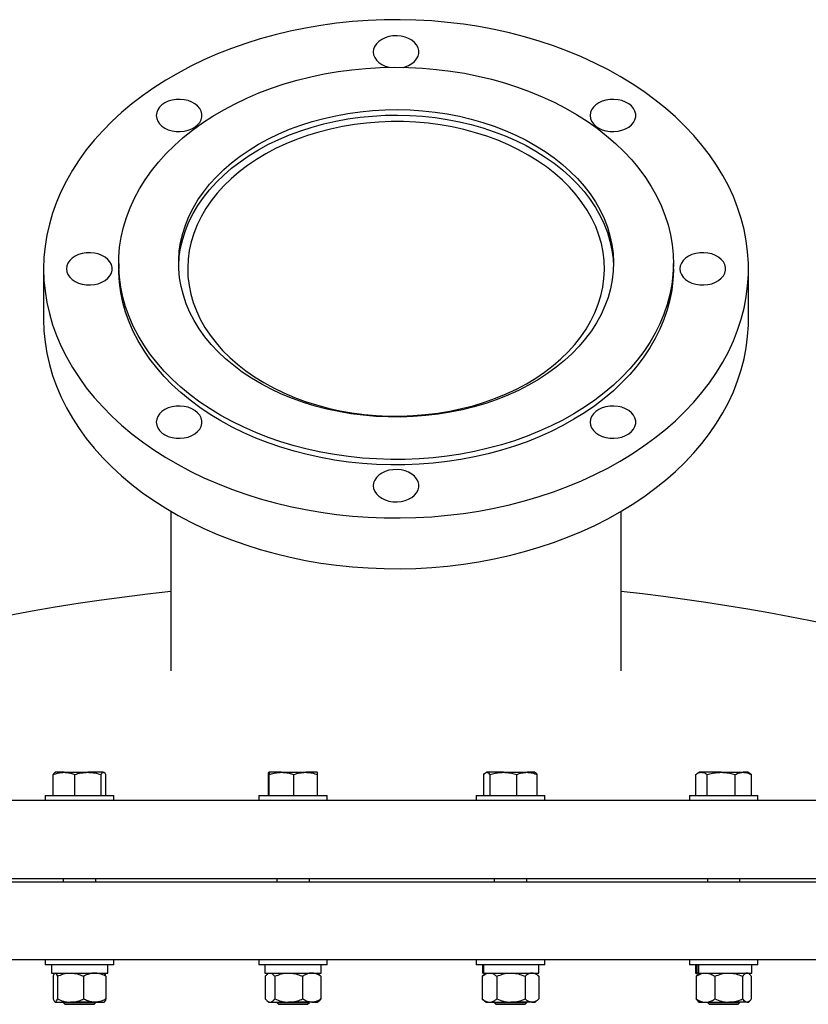
# Model space of a CAD drawing. Units: inches. Extents: x 0.1 to 16.9, y 0.1 to 10.9.
# Drawn here: x 8.5 to 9, y 6 to 6.6 of the extents above; entities that cross this region are included whole.
import ezdxf

# ---------------------------------------------------------------- set-up
doc = ezdxf.new("R2010")
doc.units = ezdxf.units.IN
doc.header["$MEASUREMENT"] = 0
doc.linetypes.add('SLD-Solid', pattern=[0])

msp = doc.modelspace()

# ---------------------------------------------------------------- linework, layer by layer
at = {"color": 7, "linetype": 'SLD-Solid', "lineweight": 25}
for p, q in [((8.52254, 6.42738), (8.52254, 6.397)), ((8.56746, 6.43065), (8.56746, 6.42738)), ((8.8995, 6.42738), (8.8995, 6.43065)), ((8.94442, 6.397), (8.94442, 6.42738)), ((8.59871, 6.28225), (8.59871, 6.18665)), ((8.86825, 6.18665), (8.86825, 6.28225)), ((8.52833, 6.11208), (8.52833, 6.12466)), ((8.52953, 6.12596), (8.52929, 6.12582)), ((8.53476, 6.12596), (8.52953, 6.12596)), ((8.53476, 6.12596), (8.54905, 6.12596)), ((8.5412, 6.11208), (8.5412, 6.12466)), ((8.55832, 6.12596), (8.54905, 6.12596)), ((8.55691, 6.11208), (8.55691, 6.12466)), ((8.55878, 6.12582), (8.55853, 6.12596)), ((8.55853, 6.12596), (8.55853, 6.12596)), ((8.55974, 6.11208), (8.55974, 6.12466)), ((8.65713, 6.11208), (8.65713, 6.12466)), ((8.66492, 6.12596), (8.65735, 6.12596)), ((8.65757, 6.11208), (8.65757, 6.12466)), ((8.66492, 6.12596), (8.67942, 6.12596)), ((8.67228, 6.11208), (8.67228, 6.12466)), ((8.68634, 6.12596), (8.67942, 6.12596)), ((8.68656, 6.11208), (8.68656, 6.12466)), ((8.78603, 6.11208), (8.78603, 6.12466)), ((8.78752, 6.12596), (8.78713, 6.12573)), ((8.78788, 6.12596), (8.78752, 6.12596)), ((8.79772, 6.12596), (8.78788, 6.12596)), ((8.78972, 6.11208), (8.78972, 6.12466)), ((8.79772, 6.12596), (8.81186, 6.12596)), ((8.80571, 6.11208), (8.80571, 6.12466)), ((8.81652, 6.12596), (8.81186, 6.12596)), ((8.81691, 6.12573), (8.81652, 6.12596)), ((8.81801, 6.11208), (8.81801, 6.12466)), ((8.91291, 6.11208), (8.91291, 6.12466)), ((8.91506, 6.12596), (8.91366, 6.12515)), ((8.91632, 6.12596), (8.91506, 6.12596)), ((8.92805, 6.12596), (8.91632, 6.12596)), ((8.91972, 6.11208), (8.91972, 6.12466)), ((8.92805, 6.12596), (8.94129, 6.12596)), ((8.93637, 6.11208), (8.93637, 6.12466)), ((8.94406, 6.12596), (8.94129, 6.12596)), ((8.94546, 6.12515), (8.94406, 6.12596)), ((8.94621, 6.12466), (8.94543, 6.1251)), ((8.94621, 6.11208), (8.94621, 6.12466)), ((9.45223, 6.10911), (8.01473, 6.10911)), ((8.52353, 6.11208), (8.52353, 6.10911)), ((8.52353, 6.11208), (8.56453, 6.11208)), ((8.56453, 6.10911), (8.56453, 6.11208)), ((8.65134, 6.11208), (8.65134, 6.10911)), ((8.65134, 6.11208), (8.69234, 6.11208)), ((8.69234, 6.10911), (8.69234, 6.11208)), ((8.78152, 6.11208), (8.78152, 6.10911)), ((8.78152, 6.11208), (8.78191, 6.11208)), ((8.78191, 6.11208), (8.82252, 6.11208)), ((8.82252, 6.10911), (8.82252, 6.11208)), ((8.90906, 6.11208), (8.90906, 6.10911)), ((8.90906, 6.11208), (8.91062, 6.11208)), ((8.91062, 6.11208), (8.95006, 6.11208)), ((8.95006, 6.10911), (8.95006, 6.11208)), ((9.45223, 6.06224), (8.01473, 6.06224)), ((9.45223, 6.06029), (8.01473, 6.06029)), ((8.53427, 6.06224), (8.53427, 6.06029)), ((8.5538, 6.06029), (8.5538, 6.06224)), ((8.66208, 6.06224), (8.66208, 6.06029)), ((8.68161, 6.06029), (8.68161, 6.06224)), ((8.79225, 6.06224), (8.79225, 6.06029)), ((8.81178, 6.06029), (8.81178, 6.06224)), ((8.9198, 6.06224), (8.9198, 6.06029)), ((8.93933, 6.06029), (8.93933, 6.06224)), ((9.45223, 6.01365), (8.01473, 6.01365)), ((8.52353, 6.01365), (8.52353, 6.01068)), ((8.56453, 6.01068), (8.56453, 6.01365)), ((8.65134, 6.01365), (8.65134, 6.01068)), ((8.69234, 6.01068), (8.69234, 6.01365)), ((8.78152, 6.01365), (8.78152, 6.01068)), ((8.82252, 6.01068), (8.82252, 6.01365)), ((8.90906, 6.01365), (8.90906, 6.01068)), ((8.95006, 6.01068), (8.95006, 6.01365)), ((8.56453, 6.01068), (8.52353, 6.01068)), ((8.52717, 6.01068), (8.52717, 6.0058)), ((8.56089, 6.0058), (8.56089, 6.01068)), ((8.69234, 6.01068), (8.65134, 6.01068)), ((8.65503, 6.01068), (8.65503, 6.0058)), ((8.6887, 6.0058), (8.6887, 6.01068)), ((8.78191, 6.01068), (8.78152, 6.01068)), ((8.82252, 6.01068), (8.78191, 6.01068)), ((8.78516, 6.01068), (8.78516, 6.0058)), ((8.78528, 6.01068), (8.78528, 6.0058)), ((8.78579, 6.01068), (8.78579, 6.0058)), ((8.81888, 6.0058), (8.81888, 6.01068)), ((8.91062, 6.01068), (8.90906, 6.01068)), ((8.95006, 6.01068), (8.91062, 6.01068)), ((8.9127, 6.01068), (8.9127, 6.0058)), ((8.91353, 6.01068), (8.91353, 6.0058)), ((8.91454, 6.01068), (8.91454, 6.0058)), ((8.94642, 6.0058), (8.94642, 6.01068)), ((8.52717, 6.0058), (8.56089, 6.0058)), ((8.5283, 6.00385), (8.5283, 5.99029)), ((8.52938, 6.0058), (8.52915, 6.00561)), ((8.53077, 6.00385), (8.53077, 5.99029)), ((8.5465, 6.00385), (8.5465, 5.99029)), ((8.55891, 6.00561), (8.55869, 6.0058)), ((8.55977, 6.00385), (8.55977, 5.99029)), ((8.65503, 6.0058), (8.6887, 6.0058)), ((8.65519, 6.00385), (8.65519, 5.99029)), ((8.65719, 6.0058), (8.65625, 6.005)), ((8.66088, 6.00385), (8.66088, 5.99029)), ((8.67753, 6.00385), (8.67753, 5.99029)), ((8.68743, 6.005), (8.6865, 6.0058)), ((8.68849, 6.00385), (8.6874, 6.00497)), ((8.68849, 6.00385), (8.68849, 5.99029)), ((8.78528, 6.004), (8.7851, 6.00385)), ((8.7851, 6.00385), (8.7851, 5.99029)), ((8.78516, 6.0058), (8.78528, 6.0058)), ((8.78736, 6.0058), (8.78524, 6.00398)), ((8.78579, 6.0058), (8.78528, 6.0058)), ((8.78579, 6.0058), (8.81888, 6.0058)), ((8.79378, 6.00385), (8.79378, 5.99029)), ((8.81071, 6.00385), (8.81071, 5.99029)), ((8.81879, 6.00398), (8.81668, 6.0058)), ((8.81894, 6.00385), (8.81894, 5.99029)), ((8.9127, 6.0058), (8.91353, 6.0058)), ((8.91302, 6.00385), (8.91302, 5.99029)), ((8.91454, 6.0058), (8.91353, 6.0058)), ((8.91491, 6.0058), (8.91416, 6.00516)), ((8.91454, 6.0058), (8.94642, 6.0058)), ((8.92437, 6.00385), (8.92437, 5.99029)), ((8.94092, 6.00385), (8.94092, 5.99029)), ((8.94496, 6.00516), (8.94422, 6.0058)), ((8.94611, 6.00385), (8.94611, 5.99029)), ((8.65625, 5.98914), (8.65719, 5.98833)), ((8.6865, 5.98833), (8.68743, 5.98914)), ((8.68849, 5.99029), (8.6874, 5.98917)), ((8.78528, 5.99014), (8.7851, 5.99029)), ((8.78524, 5.99016), (8.78736, 5.98833)), ((8.81668, 5.98833), (8.81879, 5.99016)), ((8.91416, 5.98897), (8.91491, 5.98833)), ((8.94422, 5.98833), (8.94496, 5.98897)), ((8.52915, 5.98853), (8.52938, 5.98833)), ((8.52938, 5.98833), (8.52953, 5.98833)), ((8.52953, 5.98833), (8.53863, 5.98833)), ((8.53427, 5.98833), (8.53427, 5.98812)), ((8.53427, 5.98812), (8.5353, 5.98708)), ((8.53427, 5.98812), (8.53779, 5.98812)), ((8.5353, 5.98708), (8.53845, 5.98708)), ((8.53779, 5.98812), (8.5538, 5.98812)), ((8.53845, 5.98708), (8.55277, 5.98708)), ((8.55313, 5.98833), (8.53863, 5.98833)), ((8.55277, 5.98708), (8.5538, 5.98812)), ((8.55313, 5.98833), (8.55869, 5.98833)), ((8.5538, 5.98812), (8.5538, 5.98833)), ((8.55869, 5.98833), (8.55891, 5.98853)), ((8.65719, 5.98833), (8.65804, 5.98833)), ((8.65804, 5.98833), (8.6692, 5.98833)), ((8.66208, 5.98833), (8.66208, 5.98812)), ((8.66208, 5.98812), (8.66311, 5.98708)), ((8.66208, 5.98812), (8.66718, 5.98812)), ((8.66311, 5.98708), (8.66768, 5.98708)), ((8.66718, 5.98812), (8.68161, 5.98812)), ((8.66768, 5.98708), (8.68057, 5.98708)), ((8.68301, 5.98833), (8.6692, 5.98833)), ((8.68057, 5.98708), (8.68161, 5.98812)), ((8.68161, 5.98812), (8.68161, 5.98833)), ((8.68301, 5.98833), (8.6865, 5.98833)), ((8.78736, 5.98833), (8.78944, 5.98833)), ((8.78944, 5.98833), (8.80225, 5.98833)), ((8.79225, 5.98833), (8.79225, 5.98812)), ((8.79225, 5.98812), (8.79329, 5.98708)), ((8.79225, 5.98812), (8.79912, 5.98812)), ((8.79329, 5.98708), (8.79943, 5.98708)), ((8.79912, 5.98812), (8.81178, 5.98812)), ((8.79943, 5.98708), (8.81075, 5.98708)), ((8.81482, 5.98833), (8.80225, 5.98833)), ((8.81075, 5.98708), (8.81178, 5.98812)), ((8.81178, 5.98812), (8.81178, 5.98833)), ((8.81482, 5.98833), (8.81668, 5.98833)), ((8.91491, 5.98833), (8.91869, 5.98833)), ((8.91869, 5.98833), (8.93264, 5.98833)), ((8.9198, 5.98833), (8.9198, 5.98812)), ((8.9198, 5.98812), (8.92083, 5.98708)), ((8.9198, 5.98812), (8.92854, 5.98812)), ((8.92083, 5.98708), (8.92865, 5.98708)), ((8.92854, 5.98812), (8.93933, 5.98812)), ((8.92865, 5.98708), (8.9383, 5.98708)), ((8.94351, 5.98833), (8.93264, 5.98833)), ((8.9383, 5.98708), (8.93933, 5.98812)), ((8.93933, 5.98812), (8.93933, 5.98833)), ((8.94351, 5.98833), (8.94422, 5.98833))]:
    msp.add_line(p, q, dxfattribs=at)
at = {"color": 7, "linetype": 'SLD-Solid', "lineweight": 25, "flags": 128}
for points in [[(8.52254, 6.42738), (8.52276, 6.42064), (8.5234, 6.41391), (8.52448, 6.40721), (8.52598, 6.40056), (8.52791, 6.39395), (8.53025, 6.38742), (8.53301, 6.38097), (8.53618, 6.37461), (8.53976, 6.36836), (8.54373, 6.36223), (8.54809, 6.35623), (8.55282, 6.35038), (8.55793, 6.34469), (8.56339, 6.33916), (8.5692, 6.33382), (8.57535, 6.32867), (8.58182, 6.32371), (8.5886, 6.31897), (8.59567, 6.31445), (8.60303, 6.31017), (8.61065, 6.30612), (8.61853, 6.30232), (8.62664, 6.29877), (8.63497, 6.29549), (8.64349, 6.29248), (8.65221, 6.28974), (8.66109, 6.28728), (8.67011, 6.28511), (8.67927, 6.28323), (8.68854, 6.28165), (8.69789, 6.28036), (8.70733, 6.27937), (8.71681, 6.27869), (8.72633, 6.27831), (8.73586, 6.27823), (8.74539, 6.27846), (8.7549, 6.27899), (8.76436, 6.27983), (8.77375, 6.28097), (8.78307, 6.2824), (8.79228, 6.28414), (8.80138, 6.28616), (8.81033, 6.28848), (8.81913, 6.29107), (8.82775, 6.29395), (8.83618, 6.2971), (8.8444, 6.30051), (8.8524, 6.30419), (8.86015, 6.30811), (8.86764, 6.31228), (8.87486, 6.31669), (8.88179, 6.32132), (8.88842, 6.32616), (8.89473, 6.33122), (8.90071, 6.33647), (8.90635, 6.3419), (8.91163, 6.34751), (8.91655, 6.35329), (8.9211, 6.35921), (8.92527, 6.36528), (8.92904, 6.37147), (8.93241, 6.37778), (8.93538, 6.38418), (8.93793, 6.39068), (8.94007, 6.39725), (8.94178, 6.40388), (8.94307, 6.41056), (8.94393, 6.41727), (8.94436, 6.42401), (8.94436, 6.43075), (8.94393, 6.43748), (8.94307, 6.4442), (8.94178, 6.45088), (8.94007, 6.45751), (8.93793, 6.46408), (8.93538, 6.47058), (8.93241, 6.47698), (8.92904, 6.48329), (8.92527, 6.48948), (8.9211, 6.49554), (8.91655, 6.50147), (8.91163, 6.50724), (8.90635, 6.51285), (8.90071, 6.51829), (8.89473, 6.52354), (8.88842, 6.52859), (8.88179, 6.53344), (8.87486, 6.53807), (8.86764, 6.54248), (8.86015, 6.54665), (8.8524, 6.55057), (8.8444, 6.55425), (8.83618, 6.55766), (8.82775, 6.56081), (8.81913, 6.56368), (8.81033, 6.56628), (8.80138, 6.5686), (8.79228, 6.57062), (8.78307, 6.57235), (8.77375, 6.57379), (8.76436, 6.57493), (8.7549, 6.57576), (8.74539, 6.5763), (8.73586, 6.57652), (8.72633, 6.57645), (8.71681, 6.57607), (8.70733, 6.57538), (8.69789, 6.5744), (8.68854, 6.57311), (8.67927, 6.57152), (8.67011, 6.56965), (8.66109, 6.56748), (8.65221, 6.56502), (8.64349, 6.56228), (8.63497, 6.55927), (8.62664, 6.55599), (8.61853, 6.55244), (8.61065, 6.54864), (8.60303, 6.54459), (8.59567, 6.5403), (8.5886, 6.53579), (8.58182, 6.53104), (8.57535, 6.52609), (8.5692, 6.52094), (8.56339, 6.51559), (8.55793, 6.51007), (8.55282, 6.50438), (8.54809, 6.49853), (8.54373, 6.49253), (8.53976, 6.4864), (8.53618, 6.48015), (8.53301, 6.47379), (8.53025, 6.46734), (8.52791, 6.4608), (8.52598, 6.4542), (8.52448, 6.44754), (8.5234, 6.44085), (8.52276, 6.43412), (8.52254, 6.42738)], [(8.73769, 6.548), (8.73885, 6.54831), (8.74101, 6.54913), (8.74293, 6.55021), (8.74454, 6.55152), (8.7458, 6.553), (8.74666, 6.55463), (8.7471, 6.55633), (8.7471, 6.55807), (8.74666, 6.55977), (8.7458, 6.56139), (8.74454, 6.56288), (8.74293, 6.56419), (8.74101, 6.56527), (8.73885, 6.56609), (8.73652, 6.56662), (8.73409, 6.56686), (8.73164, 6.56678), (8.72925, 6.56639), (8.727, 6.56571), (8.72496, 6.56476), (8.72318, 6.56356), (8.72174, 6.56216), (8.72068, 6.5606), (8.72003, 6.55893), (8.71981, 6.5572), (8.71981, 6.5572)], [(8.71981, 6.5572), (8.72003, 6.55547), (8.72068, 6.5538), (8.72174, 6.55224), (8.72318, 6.55084), (8.72496, 6.54964), (8.727, 6.54869), (8.72925, 6.54801), (8.72927, 6.548)], [(8.61609, 6.34764), (8.61025, 6.35199), (8.60473, 6.35654), (8.59955, 6.36129), (8.59471, 6.36621), (8.59024, 6.37131), (8.58614, 6.37656), (8.58243, 6.38195), (8.57911, 6.38746), (8.57619, 6.39309), (8.57368, 6.39882), (8.57159, 6.40463), (8.56993, 6.41051), (8.56868, 6.41644), (8.56787, 6.42241), (8.56749, 6.4284), (8.56755, 6.4344), (8.56804, 6.44038), (8.56895, 6.44634), (8.5703, 6.45226), (8.57208, 6.45813), (8.57427, 6.46392), (8.57688, 6.46962), (8.5799, 6.47523), (8.58332, 6.48071), (8.58713, 6.48607), (8.59132, 6.49128), (8.59589, 6.49633), (8.60081, 6.50122), (8.60608, 6.50592), (8.61168, 6.51042), (8.6176, 6.51471), (8.62382, 6.51878), (8.63033, 6.52263), (8.6371, 6.52623), (8.64413, 6.52959), (8.65139, 6.53269), (8.65887, 6.53552), (8.66654, 6.53807), (8.67438, 6.54035), (8.68238, 6.54234), (8.69051, 6.54404), (8.69876, 6.54544), (8.70709, 6.54655), (8.71549, 6.54735), (8.72394, 6.54785), (8.73242, 6.54804), (8.7409, 6.54792), (8.74936, 6.5475), (8.75777, 6.54678), (8.76613, 6.54575), (8.7744, 6.54442), (8.78256, 6.54279), (8.79059, 6.54088), (8.79848, 6.53867), (8.80619, 6.53618), (8.81372, 6.53342), (8.82103, 6.53039), (8.82812, 6.5271), (8.83496, 6.52355), (8.84154, 6.51977), (8.84783, 6.51575), (8.85383, 6.51151), (8.85951, 6.50706), (8.86487, 6.50241), (8.86988, 6.49757), (8.87453, 6.49256), (8.87882, 6.48739), (8.88272, 6.48207), (8.88624, 6.47661), (8.88936, 6.47103), (8.89208, 6.46535), (8.89437, 6.45958), (8.89625, 6.45374), (8.89771, 6.44783), (8.89873, 6.44188), (8.89933, 6.43589), (8.89949, 6.4299), (8.89922, 6.42391), (8.89852, 6.41793), (8.89738, 6.41199), (8.89582, 6.4061), (8.89384, 6.40027), (8.89144, 6.39452), (8.88862, 6.38886), (8.8854, 6.38331), (8.88178, 6.37789), (8.87778, 6.3726), (8.8734, 6.36747), (8.86866, 6.3625), (8.86356, 6.35771), (8.85812, 6.35311), (8.85236, 6.34871), (8.84629, 6.34452), (8.83992, 6.34056), (8.83328, 6.33684), (8.82637, 6.33336), (8.81923, 6.33013), (8.81186, 6.32716), (8.80428, 6.32447), (8.79652, 6.32205), (8.7886, 6.31992), (8.78053, 6.31807), (8.77234, 6.31652), (8.76405, 6.31527), (8.75567, 6.31431), (8.74724, 6.31366), (8.73878, 6.31332), (8.7303, 6.31328), (8.72183, 6.31355), (8.71339, 6.31412), (8.705, 6.315), (8.69669, 6.31618), (8.68847, 6.31766), (8.68037, 6.31943), (8.6724, 6.32149), (8.6646, 6.32384), (8.65698, 6.32646), (8.64956, 6.32936), (8.64235, 6.33253), (8.63538, 6.33594), (8.62867, 6.33961), (8.62224, 6.34351), (8.61609, 6.34764)], [(8.58999, 6.51918), (8.59021, 6.51745), (8.59086, 6.51578), (8.59192, 6.51422), (8.59336, 6.51282), (8.59514, 6.51162), (8.59718, 6.51066), (8.59943, 6.50998), (8.60182, 6.5096), (8.60427, 6.50952), (8.6067, 6.50975), (8.60903, 6.51029), (8.61119, 6.51111), (8.61311, 6.51219), (8.61472, 6.51349), (8.61598, 6.51498), (8.61684, 6.5166), (8.61728, 6.51831), (8.61728, 6.52004), (8.61684, 6.52175), (8.61598, 6.52337), (8.61472, 6.52486), (8.61311, 6.52616), (8.61119, 6.52724), (8.60903, 6.52807), (8.6067, 6.5286), (8.60427, 6.52883), (8.60182, 6.52876), (8.59943, 6.52837), (8.59718, 6.52769), (8.59514, 6.52673), (8.59336, 6.52554), (8.59192, 6.52413), (8.59086, 6.52257), (8.59021, 6.5209), (8.58999, 6.51918)], [(8.84963, 6.51918), (8.84985, 6.51745), (8.8505, 6.51578), (8.85156, 6.51422), (8.853, 6.51282), (8.85478, 6.51162), (8.85682, 6.51066), (8.85908, 6.50998), (8.86146, 6.5096), (8.86391, 6.50952), (8.86634, 6.50975), (8.86867, 6.51029), (8.87083, 6.51111), (8.87275, 6.51219), (8.87436, 6.51349), (8.87562, 6.51498), (8.87648, 6.5166), (8.87692, 6.51831), (8.87692, 6.52004), (8.87648, 6.52175), (8.87562, 6.52337), (8.87436, 6.52486), (8.87275, 6.52616), (8.87083, 6.52724), (8.86867, 6.52807), (8.86634, 6.5286), (8.86391, 6.52883), (8.86146, 6.52876), (8.85908, 6.52837), (8.85682, 6.52769), (8.85478, 6.52673), (8.853, 6.52554), (8.85156, 6.52413), (8.8505, 6.52257), (8.84985, 6.5209), (8.84963, 6.51918)], [(8.60336, 6.42901), (8.60337, 6.42937), (8.60375, 6.43467), (8.60456, 6.43994), (8.60579, 6.44517), (8.60746, 6.45034), (8.60954, 6.45544), (8.61203, 6.46044), (8.61492, 6.46533), (8.61821, 6.4701), (8.62188, 6.47472), (8.62593, 6.47919), (8.63033, 6.48349), (8.63507, 6.4876), (8.64014, 6.4915), (8.64552, 6.4952), (8.65119, 6.49867), (8.65714, 6.50191), (8.66334, 6.50489), (8.66977, 6.50762), (8.67641, 6.51008), (8.68324, 6.51227), (8.69024, 6.51418), (8.69739, 6.51579), (8.70465, 6.51712), (8.71201, 6.51814), (8.71944, 6.51887), (8.72692, 6.51929), (8.73442, 6.5194), (8.74191, 6.51921), (8.74938, 6.51871), (8.7568, 6.51791), (8.76413, 6.51681), (8.77137, 6.51542), (8.77848, 6.51373), (8.78544, 6.51175), (8.79223, 6.50949), (8.79882, 6.50696), (8.8052, 6.50417), (8.81133, 6.50112), (8.81721, 6.49783), (8.82281, 6.4943), (8.82812, 6.49055), (8.83311, 6.48659), (8.83776, 6.48243), (8.84208, 6.47809), (8.84603, 6.47358), (8.84961, 6.46892), (8.8528, 6.46412), (8.85559, 6.4592), (8.85798, 6.45417), (8.85996, 6.44905), (8.86151, 6.44387), (8.86265, 6.43862), (8.86335, 6.43334), (8.8636, 6.42901)], [(8.64146, 6.36558), (8.63631, 6.36944), (8.63148, 6.3735), (8.62699, 6.37775), (8.62286, 6.38217), (8.6191, 6.38676), (8.61571, 6.39149), (8.61271, 6.39635), (8.61012, 6.40133), (8.60794, 6.40641), (8.60617, 6.41156), (8.60483, 6.41678), (8.60391, 6.42204), (8.60342, 6.42733), (8.60337, 6.43264), (8.60375, 6.43794), (8.60456, 6.44321), (8.60579, 6.44844), (8.60746, 6.45361), (8.60954, 6.45871), (8.61203, 6.46371), (8.61492, 6.4686), (8.61821, 6.47337), (8.62188, 6.47799), (8.62593, 6.48246), (8.63033, 6.48676), (8.63507, 6.49087), (8.64014, 6.49478), (8.64552, 6.49847), (8.65119, 6.50194), (8.65714, 6.50518), (8.66334, 6.50816), (8.66977, 6.51089), (8.67641, 6.51335), (8.68324, 6.51554), (8.69024, 6.51745), (8.69739, 6.51906), (8.70465, 6.52039), (8.71201, 6.52141), (8.71944, 6.52214), (8.72692, 6.52256), (8.73442, 6.52267), (8.74191, 6.52248), (8.74938, 6.52198), (8.7568, 6.52118), (8.76413, 6.52008), (8.77137, 6.51869), (8.77848, 6.517), (8.78544, 6.51502), (8.79223, 6.51276), (8.79882, 6.51023), (8.8052, 6.50744), (8.81133, 6.50439), (8.81721, 6.5011), (8.82281, 6.49757), (8.82812, 6.49382), (8.83311, 6.48986), (8.83776, 6.4857), (8.84208, 6.48136), (8.84603, 6.47685), (8.84961, 6.47219), (8.8528, 6.46739), (8.85559, 6.46247), (8.85798, 6.45744), (8.85996, 6.45233), (8.86151, 6.44714), (8.86265, 6.44189), (8.86335, 6.43661), (8.86362, 6.43131), (8.86345, 6.42601), (8.86286, 6.42072), (8.86184, 6.41547), (8.86039, 6.41026), (8.85852, 6.40513), (8.85623, 6.40008), (8.85353, 6.39513), (8.85044, 6.3903), (8.84696, 6.3856), (8.8431, 6.38105), (8.83888, 6.37667), (8.8343, 6.37246), (8.82939, 6.36845), (8.82417, 6.36465), (8.81864, 6.36106), (8.81283, 6.35771), (8.80675, 6.3546), (8.80044, 6.35174), (8.7939, 6.34914), (8.78715, 6.34682), (8.78023, 6.34477), (8.77316, 6.34301), (8.76595, 6.34154), (8.75864, 6.34036), (8.75124, 6.33949), (8.74378, 6.33892), (8.73629, 6.33865), (8.72879, 6.33869), (8.72131, 6.33903), (8.71386, 6.33968), (8.70648, 6.34063), (8.69919, 6.34188), (8.69202, 6.34342), (8.68498, 6.34526), (8.6781, 6.34737), (8.67141, 6.34977), (8.66492, 6.35243), (8.65866, 6.35535), (8.65265, 6.35853), (8.64691, 6.36194), (8.64146, 6.36558)], [(8.85792, 6.42162), (8.85818, 6.42684), (8.85801, 6.43207), (8.8574, 6.43727), (8.85635, 6.44245), (8.85487, 6.44757), (8.85297, 6.45262), (8.85064, 6.45758), (8.84791, 6.46243), (8.84477, 6.46716), (8.84124, 6.47176), (8.83733, 6.47619), (8.83306, 6.48046), (8.82844, 6.48454), (8.82348, 6.48841), (8.81821, 6.49208), (8.81264, 6.49551), (8.8068, 6.49871), (8.80069, 6.50165), (8.79435, 6.50434), (8.7878, 6.50675), (8.78105, 6.50889), (8.77414, 6.51074), (8.76708, 6.5123), (8.75991, 6.51355), (8.75264, 6.51451), (8.74531, 6.51516), (8.73794, 6.5155), (8.73055, 6.51553), (8.72316, 6.51526), (8.71582, 6.51467), (8.70854, 6.51378), (8.70134, 6.51258), (8.69426, 6.51108), (8.68732, 6.50929), (8.68054, 6.50722), (8.67394, 6.50486), (8.66756, 6.50223), (8.6614, 6.49934), (8.6555, 6.49619), (8.64987, 6.4928), (8.64454, 6.48918), (8.63951, 6.48535), (8.63482, 6.48131), (8.63048, 6.47709), (8.62649, 6.47268), (8.62289, 6.46812), (8.61967, 6.46342), (8.61685, 6.45859), (8.61444, 6.45365), (8.61245, 6.44861), (8.61088, 6.44351), (8.60974, 6.43834), (8.60904, 6.43314), (8.60878, 6.42792), (8.60895, 6.42269), (8.60956, 6.41748), (8.61061, 6.41231), (8.61209, 6.40719), (8.61399, 6.40214), (8.61632, 6.39718), (8.61905, 6.39233), (8.62219, 6.38759), (8.62572, 6.383), (8.62963, 6.37857), (8.6339, 6.3743), (8.63852, 6.37022), (8.64348, 6.36635), (8.64875, 6.36268), (8.65432, 6.35925), (8.66016, 6.35605), (8.66627, 6.3531), (8.67261, 6.35042), (8.67916, 6.348), (8.68591, 6.34587), (8.69282, 6.34402), (8.69988, 6.34246), (8.70705, 6.3412), (8.71432, 6.34025), (8.72165, 6.3396), (8.72902, 6.33926), (8.73641, 6.33923), (8.74379, 6.3395), (8.75114, 6.34009), (8.75842, 6.34098), (8.76562, 6.34218), (8.7727, 6.34367), (8.77964, 6.34546), (8.78642, 6.34754), (8.79302, 6.3499), (8.7994, 6.35253), (8.80556, 6.35542), (8.81146, 6.35857), (8.81709, 6.36196), (8.82242, 6.36557), (8.82745, 6.36941), (8.83214, 6.37345), (8.83648, 6.37767), (8.84047, 6.38208), (8.84407, 6.38664), (8.84729, 6.39134), (8.85011, 6.39617), (8.85252, 6.40111), (8.85451, 6.40614), (8.85608, 6.41125), (8.85722, 6.41642), (8.85792, 6.42162)], [(8.53621, 6.42738), (8.53643, 6.42565), (8.53709, 6.42398), (8.53815, 6.42242), (8.53959, 6.42102), (8.54136, 6.41982), (8.54341, 6.41887), (8.54566, 6.41818), (8.54805, 6.4178), (8.5505, 6.41772), (8.55293, 6.41795), (8.55526, 6.41849), (8.55742, 6.41931), (8.55933, 6.42039), (8.56095, 6.4217), (8.5622, 6.42318), (8.56307, 6.42481), (8.5635, 6.42651), (8.5635, 6.42825), (8.56307, 6.42995), (8.5622, 6.43157), (8.56095, 6.43306), (8.55933, 6.43437), (8.55742, 6.43545), (8.55526, 6.43627), (8.55293, 6.4368), (8.5505, 6.43704), (8.54805, 6.43696), (8.54566, 6.43657), (8.54341, 6.43589), (8.54136, 6.43494), (8.53959, 6.43374), (8.53815, 6.43234), (8.53709, 6.43078), (8.53643, 6.42911), (8.53621, 6.42738)], [(8.9034, 6.42738), (8.90362, 6.42565), (8.90427, 6.42398), (8.90534, 6.42242), (8.90678, 6.42102), (8.90855, 6.41982), (8.91059, 6.41887), (8.91285, 6.41818), (8.91524, 6.4178), (8.91769, 6.41772), (8.92012, 6.41795), (8.92245, 6.41849), (8.92461, 6.41931), (8.92652, 6.42039), (8.92813, 6.4217), (8.92939, 6.42318), (8.93025, 6.42481), (8.93069, 6.42651), (8.93069, 6.42825), (8.93025, 6.42995), (8.92939, 6.43157), (8.92813, 6.43306), (8.92652, 6.43437), (8.92461, 6.43545), (8.92245, 6.43627), (8.92012, 6.4368), (8.91769, 6.43704), (8.91524, 6.43696), (8.91285, 6.43657), (8.91059, 6.43589), (8.90855, 6.43494), (8.90678, 6.43374), (8.90534, 6.43234), (8.90427, 6.43078), (8.90362, 6.42911), (8.9034, 6.42738)], [(8.61609, 6.34437), (8.61025, 6.34872), (8.60473, 6.35327), (8.59955, 6.35802), (8.59471, 6.36294), (8.59024, 6.36804), (8.58614, 6.37328), (8.58243, 6.37868), (8.57911, 6.38419), (8.57619, 6.38982), (8.57368, 6.39555), (8.57159, 6.40136), (8.56993, 6.40724), (8.56868, 6.41317), (8.56787, 6.41914), (8.56749, 6.42513), (8.56746, 6.42738)], [(8.8995, 6.42738), (8.89949, 6.42663), (8.89922, 6.42064), (8.89852, 6.41466), (8.89738, 6.40872), (8.89582, 6.40283), (8.89384, 6.397), (8.89144, 6.39125), (8.88862, 6.38559), (8.8854, 6.38004), (8.88178, 6.37462), (8.87778, 6.36933), (8.8734, 6.3642), (8.86866, 6.35923), (8.86356, 6.35444), (8.85812, 6.34984), (8.85236, 6.34544), (8.84629, 6.34125), (8.83992, 6.33729), (8.83328, 6.33357), (8.82637, 6.33009), (8.81923, 6.32686), (8.81186, 6.32389), (8.80428, 6.3212), (8.79652, 6.31878), (8.7886, 6.31665), (8.78053, 6.3148), (8.77234, 6.31325), (8.76405, 6.312), (8.75567, 6.31104), (8.74724, 6.31039), (8.73878, 6.31005), (8.7303, 6.31001), (8.72183, 6.31028), (8.71339, 6.31085), (8.705, 6.31173), (8.69669, 6.31291), (8.68847, 6.31439), (8.68037, 6.31616), (8.6724, 6.31822), (8.6646, 6.32057), (8.65698, 6.32319), (8.64956, 6.32609), (8.64235, 6.32925), (8.63538, 6.33267), (8.62867, 6.33634), (8.62224, 6.34024), (8.61609, 6.34437)], [(8.52254, 6.397), (8.52276, 6.39026), (8.5234, 6.38353), (8.52448, 6.37683), (8.52598, 6.37017), (8.52791, 6.36357), (8.53025, 6.35704), (8.53301, 6.35058), (8.53618, 6.34423), (8.53976, 6.33798), (8.54373, 6.33185), (8.54809, 6.32585), (8.55282, 6.32), (8.55793, 6.3143), (8.56339, 6.30878), (8.5692, 6.30344), (8.57535, 6.29828), (8.58182, 6.29333), (8.5886, 6.28859), (8.59567, 6.28407), (8.60303, 6.27978), (8.61065, 6.27573), (8.61853, 6.27193), (8.62664, 6.26839), (8.63497, 6.26511), (8.64349, 6.26209), (8.65221, 6.25936), (8.66109, 6.2569), (8.67011, 6.25473), (8.67927, 6.25285), (8.68854, 6.25127), (8.69789, 6.24998), (8.70733, 6.24899), (8.71681, 6.24831), (8.72633, 6.24793), (8.73586, 6.24785), (8.74539, 6.24808), (8.7549, 6.24861), (8.76436, 6.24945), (8.77375, 6.25058), (8.78307, 6.25202), (8.79228, 6.25375), (8.80138, 6.25578), (8.81033, 6.25809), (8.81913, 6.26069), (8.82775, 6.26357), (8.83618, 6.26671), (8.8444, 6.27013), (8.8524, 6.2738), (8.86015, 6.27773), (8.86764, 6.2819), (8.87486, 6.2863), (8.88179, 6.29093), (8.88842, 6.29578), (8.89473, 6.30083), (8.90071, 6.30608), (8.90635, 6.31152), (8.91163, 6.31713), (8.91655, 6.32291), (8.9211, 6.32883), (8.92527, 6.33489), (8.92904, 6.34109), (8.93241, 6.34739), (8.93538, 6.3538), (8.93793, 6.36029), (8.94007, 6.36686), (8.94178, 6.3735), (8.94307, 6.38018), (8.94393, 6.38689), (8.94436, 6.39362), (8.94442, 6.397)], [(8.58999, 6.33558), (8.59021, 6.33386), (8.59086, 6.33219), (8.59192, 6.33062), (8.59336, 6.32922), (8.59514, 6.32802), (8.59718, 6.32707), (8.59943, 6.32639), (8.60182, 6.326), (8.60427, 6.32592), (8.6067, 6.32616), (8.60903, 6.32669), (8.61119, 6.32751), (8.61311, 6.32859), (8.61472, 6.3299), (8.61598, 6.33139), (8.61684, 6.33301), (8.61728, 6.33472), (8.61728, 6.33645), (8.61684, 6.33815), (8.61598, 6.33978), (8.61472, 6.34126), (8.61311, 6.34257), (8.61119, 6.34365), (8.60903, 6.34447), (8.6067, 6.34501), (8.60427, 6.34524), (8.60182, 6.34516), (8.59943, 6.34478), (8.59718, 6.3441), (8.59514, 6.34314), (8.59336, 6.34194), (8.59192, 6.34054), (8.59086, 6.33898), (8.59021, 6.33731), (8.58999, 6.33558)], [(8.84963, 6.33558), (8.84985, 6.33386), (8.8505, 6.33219), (8.85156, 6.33062), (8.853, 6.32922), (8.85478, 6.32802), (8.85682, 6.32707), (8.85908, 6.32639), (8.86146, 6.326), (8.86391, 6.32592), (8.86634, 6.32616), (8.86867, 6.32669), (8.87083, 6.32751), (8.87275, 6.32859), (8.87436, 6.3299), (8.87562, 6.33139), (8.87648, 6.33301), (8.87692, 6.33472), (8.87692, 6.33645), (8.87648, 6.33815), (8.87562, 6.33978), (8.87436, 6.34126), (8.87275, 6.34257), (8.87083, 6.34365), (8.86867, 6.34447), (8.86634, 6.34501), (8.86391, 6.34524), (8.86146, 6.34516), (8.85908, 6.34478), (8.85682, 6.3441), (8.85478, 6.34314), (8.853, 6.34194), (8.85156, 6.34054), (8.8505, 6.33898), (8.84985, 6.33731), (8.84963, 6.33558)], [(8.71981, 6.29756), (8.72003, 6.29583), (8.72068, 6.29416), (8.72174, 6.2926), (8.72318, 6.2912), (8.72496, 6.29), (8.727, 6.28905), (8.72925, 6.28836), (8.73164, 6.28798), (8.73409, 6.2879), (8.73652, 6.28813), (8.73885, 6.28867), (8.74101, 6.28949), (8.74293, 6.29057), (8.74454, 6.29188), (8.7458, 6.29336), (8.74666, 6.29499), (8.7471, 6.29669), (8.7471, 6.29843), (8.74666, 6.30013), (8.7458, 6.30175), (8.74454, 6.30324), (8.74293, 6.30455), (8.74101, 6.30563), (8.73885, 6.30645), (8.73652, 6.30698), (8.73409, 6.30722), (8.73164, 6.30714), (8.72925, 6.30675), (8.727, 6.30607), (8.72496, 6.30512), (8.72318, 6.30392), (8.72174, 6.30252), (8.72068, 6.30096), (8.72003, 6.29928), (8.71981, 6.29756)]]:
    msp.add_lwpolyline(points, dxfattribs=at)
at = {"color": 7, "linetype": 'SLD-Solid', "lineweight": 25}
for start, end in [(96.16024, 116.53792), (65.23738, 83.83976)]:
    msp.add_arc((8.73348, 4.98557), 1.25586, start, end, dxfattribs=at)
for points, knots in [([(8.52833, 6.12466), (8.52874, 6.12481), (8.52999, 6.12526), (8.53214, 6.12582), (8.53388, 6.12591), (8.53476, 6.12596)], [0, 0, 0, 0, 0.197911, 0.596243, 1, 1, 1, 1]), ([(8.52932, 6.12576), (8.52921, 6.12571), (8.52887, 6.12556), (8.52854, 6.12502), (8.52833, 6.12466)], [0, 0, 0, 0, 0.335081, 1, 1, 1, 1]), ([(8.53476, 6.12596), (8.53524, 6.12594), (8.53657, 6.1259), (8.53873, 6.12551), (8.54037, 6.12495), (8.5412, 6.12466)], [0, 0, 0, 0, 0.221577, 0.60851, 1, 1, 1, 1]), ([(8.5412, 6.12466), (8.54247, 6.12503), (8.54505, 6.12576), (8.54771, 6.12589), (8.54905, 6.12596)], [0, 0, 0, 0, 0.495458, 1, 1, 1, 1]), ([(8.54905, 6.12596), (8.54924, 6.12596), (8.55065, 6.12595), (8.55331, 6.12566), (8.5557, 6.125), (8.55691, 6.12466)], [0, 0, 0, 0, 0.070098, 0.530789, 1, 1, 1, 1]), ([(8.55691, 6.12466), (8.55714, 6.12503), (8.5576, 6.12576), (8.55808, 6.12589), (8.55832, 6.12596)], [0, 0, 0, 0, 0.495458, 1, 1, 1, 1]), ([(8.55832, 6.12596), (8.55836, 6.12596), (8.55861, 6.12595), (8.55909, 6.12566), (8.55952, 6.125), (8.55974, 6.12466)], [0, 0, 0, 0, 0.0700981, 0.5307886, 1, 1, 1, 1]), ([(8.65713, 6.12466), (8.65716, 6.12503), (8.65723, 6.12576), (8.65731, 6.12589), (8.65735, 6.12596)], [0, 0, 0, 0, 0.495458, 1, 1, 1, 1]), ([(8.65735, 6.12596), (8.65735, 6.12596), (8.65739, 6.12595), (8.65747, 6.12566), (8.65753, 6.125), (8.65757, 6.12466)], [0, 0, 0, 0, 0.070098, 0.530789, 1, 1, 1, 1]), ([(8.65757, 6.12466), (8.65804, 6.12481), (8.65947, 6.12526), (8.66192, 6.12582), (8.66392, 6.12591), (8.66492, 6.12596)], [0, 0, 0, 0, 0.197911, 0.596243, 1, 1, 1, 1]), ([(8.66492, 6.12596), (8.66547, 6.12594), (8.66699, 6.1259), (8.66946, 6.12551), (8.67134, 6.12495), (8.67228, 6.12466)], [0, 0, 0, 0, 0.221577, 0.60851, 1, 1, 1, 1]), ([(8.67228, 6.12466), (8.67344, 6.12503), (8.67578, 6.12576), (8.6782, 6.12589), (8.67942, 6.12596)], [0, 0, 0, 0, 0.495458, 1, 1, 1, 1]), ([(8.67942, 6.12596), (8.67959, 6.12596), (8.68087, 6.12595), (8.68328, 6.12566), (8.68546, 6.125), (8.68656, 6.12466)], [0, 0, 0, 0, 0.070098, 0.530789, 1, 1, 1, 1]), ([(8.68656, 6.12466), (8.68652, 6.12503), (8.68645, 6.12576), (8.68637, 6.12589), (8.68634, 6.12596)], [0, 0, 0, 0, 0.495458, 1, 1, 1, 1]), ([(8.78603, 6.12466), (8.78633, 6.12503), (8.78693, 6.12576), (8.78756, 6.12589), (8.78788, 6.12596)], [0, 0, 0, 0, 0.495458, 1, 1, 1, 1]), ([(8.78788, 6.12596), (8.78792, 6.12596), (8.78825, 6.12595), (8.78888, 6.12566), (8.78944, 6.125), (8.78972, 6.12466)], [0, 0, 0, 0, 0.070098, 0.530789, 1, 1, 1, 1]), ([(8.78972, 6.12466), (8.79024, 6.12481), (8.7918, 6.12526), (8.79446, 6.12582), (8.79663, 6.12591), (8.79772, 6.12596)], [0, 0, 0, 0, 0.197911, 0.596243, 1, 1, 1, 1]), ([(8.79772, 6.12596), (8.79832, 6.12594), (8.79996, 6.1259), (8.80265, 6.12551), (8.80469, 6.12495), (8.80571, 6.12466)], [0, 0, 0, 0, 0.221577, 0.60851, 1, 1, 1, 1]), ([(8.80571, 6.12466), (8.80671, 6.12503), (8.80873, 6.12576), (8.81081, 6.12589), (8.81186, 6.12596)], [0, 0, 0, 0, 0.495458, 1, 1, 1, 1]), ([(8.81186, 6.12596), (8.81201, 6.12596), (8.81311, 6.12595), (8.81519, 6.12566), (8.81706, 6.125), (8.81801, 6.12466)], [0, 0, 0, 0, 0.0700981, 0.5307886, 1, 1, 1, 1]), ([(8.81801, 6.12466), (8.81771, 6.12506), (8.81734, 6.12554), (8.81696, 6.12566), (8.81689, 6.12569)], [0, 0, 0, 0, 0.809577, 1, 1, 1, 1]), ([(8.91291, 6.12466), (8.91346, 6.12503), (8.91458, 6.12576), (8.91573, 6.12589), (8.91632, 6.12596)], [0, 0, 0, 0, 0.495458, 1, 1, 1, 1]), ([(8.91632, 6.12596), (8.9164, 6.12596), (8.91701, 6.12595), (8.91816, 6.12566), (8.9192, 6.125), (8.91972, 6.12466)], [0, 0, 0, 0, 0.070098, 0.530789, 1, 1, 1, 1]), ([(8.91972, 6.12466), (8.92026, 6.12481), (8.92188, 6.12526), (8.92465, 6.12582), (8.92691, 6.12591), (8.92805, 6.12596)], [0, 0, 0, 0, 0.197911, 0.596243, 1, 1, 1, 1]), ([(8.92805, 6.12596), (8.92867, 6.12594), (8.93039, 6.1259), (8.93319, 6.12551), (8.93531, 6.12495), (8.93637, 6.12466)], [0, 0, 0, 0, 0.221577, 0.60851, 1, 1, 1, 1]), ([(8.93637, 6.12466), (8.93717, 6.12503), (8.93878, 6.12576), (8.94045, 6.12589), (8.94129, 6.12596)], [0, 0, 0, 0, 0.495458, 1, 1, 1, 1]), ([(8.94129, 6.12596), (8.94141, 6.12596), (8.94229, 6.12595), (8.94396, 6.12566), (8.94546, 6.125), (8.94621, 6.12466)], [0, 0, 0, 0, 0.070098, 0.530789, 1, 1, 1, 1]), ([(8.5283, 6.00385), (8.52849, 6.0044), (8.52879, 6.00525), (8.52911, 6.00546), (8.52922, 6.00553)], [0, 0, 0, 0, 0.645564, 1, 1, 1, 1]), ([(8.52953, 6.0058), (8.52971, 6.00573), (8.53006, 6.00558), (8.53047, 6.0047), (8.5307, 6.00404), (8.53077, 6.00385)], [0, 0, 0, 0, 0.406635, 0.827972, 1, 1, 1, 1]), ([(8.53077, 6.00385), (8.53199, 6.00436), (8.53448, 6.00541), (8.5372, 6.0058), (8.5386, 6.0058), (8.53863, 6.0058)], [0, 0, 0, 0, 0.484546, 0.986748, 1, 1, 1, 1]), ([(8.53863, 6.0058), (8.53974, 6.00573), (8.54198, 6.00558), (8.54459, 6.0047), (8.54607, 6.00404), (8.5465, 6.00385)], [0, 0, 0, 0, 0.4066349, 0.8279722, 1, 1, 1, 1]), ([(8.55313, 6.0058), (8.55298, 6.0058), (8.55199, 6.00579), (8.55013, 6.00547), (8.54808, 6.00468), (8.54689, 6.00406), (8.5465, 6.00385)], [0, 0, 0, 0, 0.066921, 0.435837, 0.815267, 1, 1, 1, 1]), ([(8.55977, 6.00385), (8.55921, 6.00414), (8.55788, 6.00483), (8.55566, 6.00562), (8.55398, 6.00574), (8.55313, 6.0058)], [0, 0, 0, 0, 0.2654447, 0.6280732, 1, 1, 1, 1]), ([(8.55977, 6.00385), (8.55958, 6.0044), (8.55928, 6.00525), (8.55896, 6.00546), (8.55885, 6.00553)], [0, 0, 0, 0, 0.645564, 1, 1, 1, 1]), ([(8.65519, 6.00385), (8.65564, 6.00436), (8.65654, 6.00541), (8.65752, 6.0058), (8.65802, 6.0058), (8.65804, 6.0058)], [0, 0, 0, 0, 0.484546, 0.986748, 1, 1, 1, 1]), ([(8.65804, 6.0058), (8.65844, 6.00573), (8.65925, 6.00558), (8.66019, 6.0047), (8.66073, 6.00404), (8.66088, 6.00385)], [0, 0, 0, 0, 0.406635, 0.827972, 1, 1, 1, 1]), ([(8.66088, 6.00385), (8.66218, 6.00436), (8.66481, 6.00541), (8.66769, 6.0058), (8.66917, 6.0058), (8.6692, 6.0058)], [0, 0, 0, 0, 0.484546, 0.986748, 1, 1, 1, 1]), ([(8.6692, 6.0058), (8.67037, 6.00573), (8.67275, 6.00558), (8.6755, 6.0047), (8.67707, 6.00404), (8.67753, 6.00385)], [0, 0, 0, 0, 0.4066349, 0.8279722, 1, 1, 1, 1]), ([(8.68301, 6.0058), (8.68288, 6.0058), (8.68206, 6.00579), (8.68053, 6.00547), (8.67883, 6.00468), (8.67785, 6.00406), (8.67753, 6.00385)], [0, 0, 0, 0, 0.066921, 0.435837, 0.815267, 1, 1, 1, 1]), ([(8.68849, 6.00385), (8.68803, 6.00414), (8.68693, 6.00483), (8.6851, 6.00562), (8.68371, 6.00574), (8.68301, 6.0058)], [0, 0, 0, 0, 0.2654447, 0.6280732, 1, 1, 1, 1]), ([(8.7851, 6.00385), (8.78577, 6.00436), (8.78715, 6.00541), (8.78865, 6.0058), (8.78942, 6.0058), (8.78944, 6.0058)], [0, 0, 0, 0, 0.484546, 0.986748, 1, 1, 1, 1]), ([(8.78944, 6.0058), (8.79005, 6.00573), (8.79129, 6.00558), (8.79273, 6.0047), (8.79355, 6.00404), (8.79378, 6.00385)], [0, 0, 0, 0, 0.406635, 0.827972, 1, 1, 1, 1]), ([(8.79378, 6.00385), (8.7951, 6.00436), (8.79778, 6.00541), (8.80071, 6.0058), (8.80221, 6.0058), (8.80225, 6.0058)], [0, 0, 0, 0, 0.484546, 0.986748, 1, 1, 1, 1]), ([(8.80225, 6.0058), (8.80343, 6.00573), (8.80584, 6.00558), (8.80865, 6.0047), (8.81024, 6.00404), (8.81071, 6.00385)], [0, 0, 0, 0, 0.406635, 0.827972, 1, 1, 1, 1]), ([(8.81482, 6.0058), (8.81473, 6.0058), (8.81411, 6.00579), (8.81296, 6.00547), (8.81169, 6.00468), (8.81095, 6.00406), (8.81071, 6.00385)], [0, 0, 0, 0, 0.066921, 0.435837, 0.815267, 1, 1, 1, 1]), ([(8.81894, 6.00385), (8.81859, 6.00414), (8.81777, 6.00483), (8.81639, 6.00562), (8.81535, 6.00574), (8.81482, 6.0058)], [0, 0, 0, 0, 0.265445, 0.628073, 1, 1, 1, 1]), ([(8.91302, 6.00385), (8.9139, 6.00436), (8.9157, 6.00541), (8.91766, 6.0058), (8.91867, 6.0058), (8.91869, 6.0058)], [0, 0, 0, 0, 0.484546, 0.986748, 1, 1, 1, 1]), ([(8.91418, 6.00513), (8.91394, 6.00492), (8.91355, 6.00458), (8.91317, 6.00406), (8.91302, 6.00385)], [0, 0, 0, 0, 0.596878, 1, 1, 1, 1]), ([(8.91869, 6.0058), (8.91949, 6.00573), (8.92111, 6.00558), (8.92299, 6.0047), (8.92406, 6.00404), (8.92437, 6.00385)], [0, 0, 0, 0, 0.4066349, 0.8279722, 1, 1, 1, 1]), ([(8.92437, 6.00385), (8.92566, 6.00436), (8.92828, 6.00541), (8.93114, 6.0058), (8.93261, 6.0058), (8.93264, 6.0058)], [0, 0, 0, 0, 0.484546, 0.986748, 1, 1, 1, 1]), ([(8.93264, 6.0058), (8.9338, 6.00573), (8.93616, 6.00558), (8.9389, 6.0047), (8.94046, 6.00404), (8.94092, 6.00385)], [0, 0, 0, 0, 0.406635, 0.827972, 1, 1, 1, 1]), ([(8.94351, 6.0058), (8.94345, 6.0058), (8.94306, 6.00579), (8.94234, 6.00547), (8.94153, 6.00468), (8.94107, 6.00406), (8.94092, 6.00385)], [0, 0, 0, 0, 0.0669214, 0.4358368, 0.8152668, 1, 1, 1, 1]), ([(8.94611, 6.00385), (8.94589, 6.00414), (8.94537, 6.00483), (8.9445, 6.00562), (8.94384, 6.00574), (8.94351, 6.0058)], [0, 0, 0, 0, 0.265445, 0.628073, 1, 1, 1, 1]), ([(8.5283, 5.99029), (8.52849, 5.98977), (8.52888, 5.98873), (8.52931, 5.98834), (8.52953, 5.98833), (8.52953, 5.98833)], [0, 0, 0, 0, 0.484546, 0.986748, 1, 1, 1, 1]), ([(8.52953, 5.98833), (8.52971, 5.98841), (8.53006, 5.98856), (8.53047, 5.98944), (8.5307, 5.9901), (8.53077, 5.99029)], [0, 0, 0, 0, 0.406635, 0.827972, 1, 1, 1, 1]), ([(8.53077, 5.99029), (8.53199, 5.98977), (8.53448, 5.98873), (8.5372, 5.98834), (8.5386, 5.98833), (8.53863, 5.98833)], [0, 0, 0, 0, 0.484546, 0.986748, 1, 1, 1, 1]), ([(8.53863, 5.98833), (8.53974, 5.98841), (8.54198, 5.98856), (8.54459, 5.98944), (8.54607, 5.9901), (8.5465, 5.99029)], [0, 0, 0, 0, 0.406635, 0.827972, 1, 1, 1, 1]), ([(8.55313, 5.98833), (8.55298, 5.98834), (8.55199, 5.98835), (8.55013, 5.98867), (8.54808, 5.98945), (8.54689, 5.99008), (8.5465, 5.99029)], [0, 0, 0, 0, 0.0669214, 0.4358368, 0.8152668, 1, 1, 1, 1]), ([(8.55977, 5.99029), (8.55921, 5.99), (8.55788, 5.98931), (8.55566, 5.98852), (8.55398, 5.9884), (8.55313, 5.98833)], [0, 0, 0, 0, 0.2654447, 0.6280732, 1, 1, 1, 1]), ([(8.55977, 5.99029), (8.55958, 5.98974), (8.55928, 5.98889), (8.55896, 5.98868), (8.55885, 5.9886)], [0, 0, 0, 0, 0.645564, 1, 1, 1, 1]), ([(8.65519, 5.99029), (8.65564, 5.98977), (8.65654, 5.98873), (8.65752, 5.98834), (8.65802, 5.98833), (8.65804, 5.98833)], [0, 0, 0, 0, 0.484546, 0.986748, 1, 1, 1, 1]), ([(8.65804, 5.98833), (8.65844, 5.98841), (8.65925, 5.98856), (8.66019, 5.98944), (8.66073, 5.9901), (8.66088, 5.99029)], [0, 0, 0, 0, 0.4066349, 0.8279722, 1, 1, 1, 1]), ([(8.66088, 5.99029), (8.66218, 5.98977), (8.66481, 5.98873), (8.66769, 5.98834), (8.66917, 5.98833), (8.6692, 5.98833)], [0, 0, 0, 0, 0.484546, 0.986748, 1, 1, 1, 1]), ([(8.6692, 5.98833), (8.67037, 5.98841), (8.67275, 5.98856), (8.6755, 5.98944), (8.67707, 5.9901), (8.67753, 5.99029)], [0, 0, 0, 0, 0.406635, 0.827972, 1, 1, 1, 1]), ([(8.68301, 5.98833), (8.68288, 5.98834), (8.68206, 5.98835), (8.68053, 5.98867), (8.67883, 5.98945), (8.67785, 5.99008), (8.67753, 5.99029)], [0, 0, 0, 0, 0.0669214, 0.4358368, 0.8152668, 1, 1, 1, 1]), ([(8.68849, 5.99029), (8.68803, 5.99), (8.68693, 5.98931), (8.6851, 5.98852), (8.68371, 5.9884), (8.68301, 5.98833)], [0, 0, 0, 0, 0.265445, 0.628073, 1, 1, 1, 1]), ([(8.7851, 5.99029), (8.78577, 5.98977), (8.78715, 5.98873), (8.78865, 5.98834), (8.78942, 5.98833), (8.78944, 5.98833)], [0, 0, 0, 0, 0.484546, 0.986748, 1, 1, 1, 1]), ([(8.78944, 5.98833), (8.79005, 5.98841), (8.79129, 5.98856), (8.79273, 5.98944), (8.79355, 5.9901), (8.79378, 5.99029)], [0, 0, 0, 0, 0.406635, 0.827972, 1, 1, 1, 1]), ([(8.79378, 5.99029), (8.7951, 5.98977), (8.79778, 5.98873), (8.80071, 5.98834), (8.80221, 5.98833), (8.80225, 5.98833)], [0, 0, 0, 0, 0.484546, 0.986748, 1, 1, 1, 1]), ([(8.80225, 5.98833), (8.80343, 5.98841), (8.80584, 5.98856), (8.80865, 5.98944), (8.81024, 5.9901), (8.81071, 5.99029)], [0, 0, 0, 0, 0.406635, 0.827972, 1, 1, 1, 1]), ([(8.81482, 5.98833), (8.81473, 5.98834), (8.81411, 5.98835), (8.81296, 5.98867), (8.81169, 5.98945), (8.81095, 5.99008), (8.81071, 5.99029)], [0, 0, 0, 0, 0.0669214, 0.4358368, 0.8152668, 1, 1, 1, 1]), ([(8.81894, 5.99029), (8.81859, 5.99), (8.81777, 5.98931), (8.81639, 5.98852), (8.81535, 5.9884), (8.81482, 5.98833)], [0, 0, 0, 0, 0.265445, 0.628073, 1, 1, 1, 1]), ([(8.91302, 5.99029), (8.9139, 5.98977), (8.9157, 5.98873), (8.91766, 5.98834), (8.91867, 5.98833), (8.91869, 5.98833)], [0, 0, 0, 0, 0.4845461, 0.9867483, 1, 1, 1, 1]), ([(8.91418, 5.98901), (8.91394, 5.98921), (8.91355, 5.98956), (8.91317, 5.99008), (8.91302, 5.99029)], [0, 0, 0, 0, 0.596878, 1, 1, 1, 1]), ([(8.91869, 5.98833), (8.91949, 5.98841), (8.92111, 5.98856), (8.92299, 5.98944), (8.92406, 5.9901), (8.92437, 5.99029)], [0, 0, 0, 0, 0.406635, 0.827972, 1, 1, 1, 1]), ([(8.92437, 5.99029), (8.92566, 5.98977), (8.92828, 5.98873), (8.93114, 5.98834), (8.93261, 5.98833), (8.93264, 5.98833)], [0, 0, 0, 0, 0.484546, 0.986748, 1, 1, 1, 1]), ([(8.93264, 5.98833), (8.9338, 5.98841), (8.93616, 5.98856), (8.9389, 5.98944), (8.94046, 5.9901), (8.94092, 5.99029)], [0, 0, 0, 0, 0.406635, 0.827972, 1, 1, 1, 1]), ([(8.94351, 5.98833), (8.94345, 5.98834), (8.94306, 5.98835), (8.94234, 5.98867), (8.94153, 5.98945), (8.94107, 5.99008), (8.94092, 5.99029)], [0, 0, 0, 0, 0.066921, 0.435837, 0.815267, 1, 1, 1, 1]), ([(8.94611, 5.99029), (8.94589, 5.99), (8.94537, 5.98931), (8.9445, 5.98852), (8.94384, 5.9884), (8.94351, 5.98833)], [0, 0, 0, 0, 0.265445, 0.628073, 1, 1, 1, 1])]:
    msp.add_open_spline(points, degree=3, knots=knots, dxfattribs=at)

doc.saveas('drawing.dxf')
